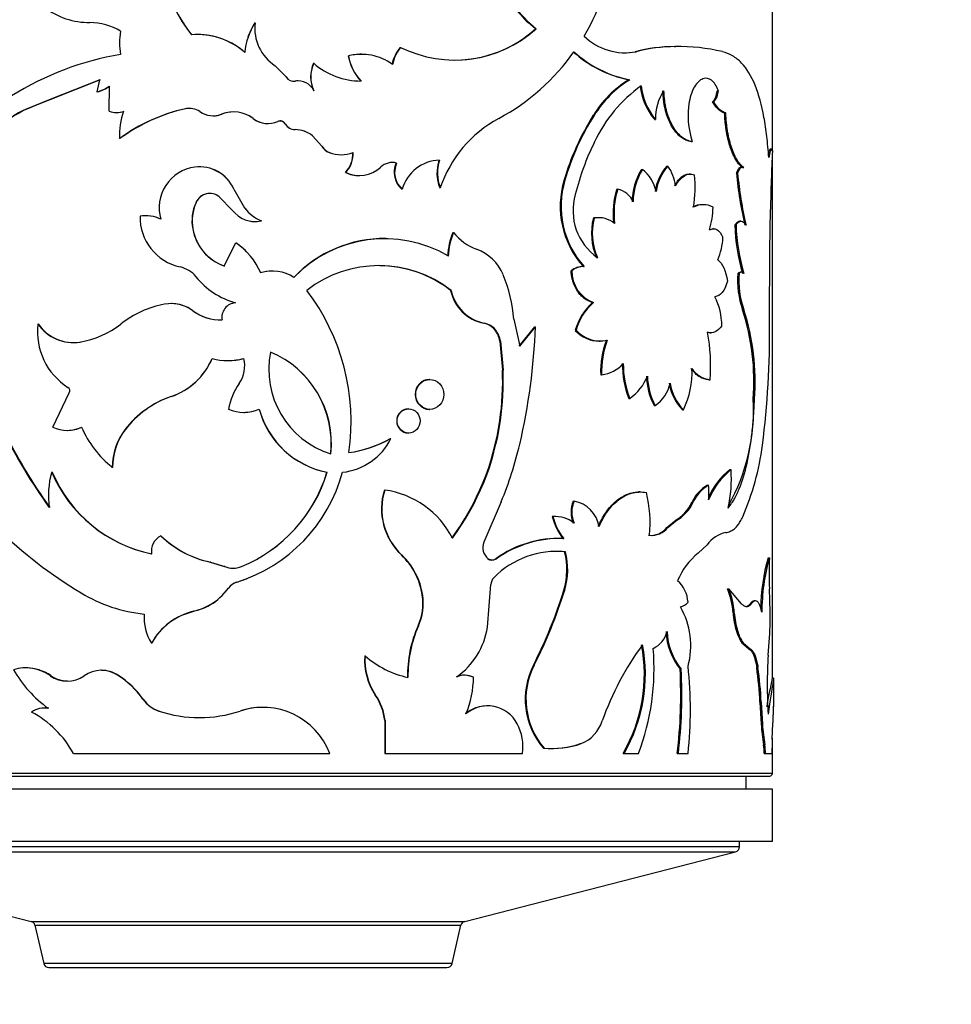
# Model space of a CAD drawing. Units: millimetres. Extents: x -216 to 1080, y 0 to 1165.
# Drawn here: x 407 to 443, y 205 to 243 of the extents above; entities that cross this region are included whole.
import ezdxf
from ezdxf import colors
from ezdxf.entities.mleader import LeaderData, LeaderLine
from ezdxf.math import Vec2, Vec3

# ---------------------------------------------------------------- set-up
doc = ezdxf.new("R2010")
doc.units = ezdxf.units.MM
doc.layers.add('DV7_Défaut', color=7, linetype='Continuous')
doc.layers.add('Défaut', color=7, linetype='Continuous')

# ---------------------------------------------------------------- blocks, each defined once
blk = doc.blocks.new('_DOT')
at = {"color": 0}
blk.add_line((0, 0), (-1, 0), dxfattribs=at)
at = {"color": 0, "const_width": 0.333}
blk.add_lwpolyline([(-0.1665, 0, 1), (0.1665, 0, 1)], format="xyb", close=True, dxfattribs=at)
blk = doc.blocks.new('SE6')
at = {"layer": 'DV7_Défaut', "color": 7, "linetype": 'Continuous'}
for p, q in [((435.711, 237.739), (435.711, 247.66)), ((415.983, 242.605), (415.984, 242.605)), ((426.675, 242.379), (426.398, 242.621)), ((426.675, 242.379), (426.703, 242.379)), ((413.794, 242.161), (413.789, 242.161)), ((421.519, 241.674), (421.534, 241.674)), ((430.481, 241.511), (430.518, 241.511)), ((431.973, 241.707), (432.013, 241.707)), ((418.218, 241.068), (418.225, 241.068)), ((419.542, 241.35), (419.551, 241.35)), ((416.749, 240.972), (417.172, 240.546)), ((410.064, 240.435), (408.135, 239.674)), ((410.078, 240.435), (408.154, 239.674)), ((409.958, 239.978), (410.064, 240.435)), ((417.169, 240.546), (417.172, 240.546)), ((417.517, 240.39), (417.522, 240.39)), ((430.234, 240.44), (430.27, 240.44)), ((409.972, 239.978), (409.958, 239.978)), ((410.425, 239.237), (410.428, 240.201)), ((418.218, 240.024), (418.225, 240.024)), ((433.607, 240.02), (433.652, 240.02)), ((408.135, 239.674), (407.508, 239.425)), ((408.154, 239.674), (407.525, 239.424)), ((408.154, 239.674), (408.135, 239.674)), ((433.433, 239.599), (433.478, 239.599)), ((407.525, 239.424), (407.508, 239.425)), ((410.7, 239.188), (410.712, 239.188)), ((413.337, 239.335), (413.332, 239.335)), ((414.714, 239.127), (414.712, 239.127)), ((415.918, 238.96), (415.918, 238.96)), ((416.854, 238.847), (416.856, 238.847)), ((416.949, 238.866), (416.946, 238.866)), ((428.884, 239.083), (428.917, 239.083)), ((431.218, 238.93), (431.256, 238.93)), ((433.888, 239.179), (433.933, 239.179)), ((417.143, 238.752), (417.146, 238.752)), ((417.513, 238.539), (417.517, 238.539)), ((410.835, 238.197), (410.822, 238.197)), ((418.17, 238.307), (418.177, 238.307)), ((418.525, 237.907), (418.17, 238.307)), ((418.532, 237.907), (418.177, 238.307)), ((432.617, 238.082), (432.659, 238.082)), ((418.525, 237.907), (418.532, 237.907)), ((435.68, 237.788), (435.63, 237.788)), ((418.812, 237.666), (418.82, 237.666)), ((435.711, 217.613), (435.711, 237.64)), ((413.69, 237.107), (413.685, 237.107)), ((421.367, 237.263), (421.381, 237.263)), ((430.716, 237.015), (430.754, 237.015)), ((431.684, 237.149), (431.724, 237.149)), ((434.576, 237.095), (434.623, 237.095)), ((419.433, 236.907), (419.443, 236.907)), ((427.772, 236.617), (427.803, 236.617)), ((432.587, 236.845), (432.545, 236.845)), ((434.34, 236.873), (434.387, 236.873)), ((415.173, 236.271), (415.172, 236.271)), ((415.172, 236.271), (415.587, 235.55)), ((415.173, 236.271), (415.587, 235.55)), ((421.582, 236.264), (421.597, 236.264)), ((423.025, 236.313), (423.044, 236.313)), ((429.779, 236.268), (429.814, 236.268)), ((415.117, 235.469), (414.617, 235.978)), ((413.737, 235.764), (413.733, 235.764)), ((415.587, 235.55), (415.587, 235.55)), ((433.091, 235.676), (433.048, 235.676)), ((435.62, 233.95), (435.637, 235.489)), ((411.608, 235.242), (411.598, 235.242)), ((428.884, 235.165), (428.917, 235.165)), ((429.092, 235.18), (429.058, 235.18)), ((413.612, 234.749), (413.607, 234.749)), ((433.469, 234.761), (433.424, 234.761)), ((434.278, 234.897), (434.324, 234.897)), ((434.523, 235.048), (434.476, 235.048)), ((420.98, 234.392), (420.966, 234.392)), ((423.533, 234.62), (423.552, 234.62)), ((414.813, 233.338), (415.251, 234.219)), ((415.252, 234.219), (415.251, 234.219)), ((435.606, 231.175), (435.62, 233.95)), ((428.506, 233.317), (428.538, 233.317)), ((428.035, 233.159), (428.066, 233.159)), ((434.393, 233.054), (434.44, 233.054)), ((434.533, 233.097), (434.486, 233.097)), ((423.44, 232.406), (423.46, 232.406)), ((412.794, 231.904), (412.786, 231.904)), ((428.854, 231.947), (428.887, 231.947)), ((413.612, 231.633), (413.607, 231.633)), ((425.848, 231.308), (426.078, 230.286)), ((434.577, 231.672), (434.624, 231.672)), ((407.724, 231.119), (407.704, 231.119)), ((424.708, 231.152), (424.731, 231.152)), ((426.052, 230.286), (426.648, 231.019)), ((426.078, 230.286), (426.675, 231.019)), ((426.648, 231.019), (426.675, 231.019)), ((425.128, 230.907), (425.152, 230.907)), ((428.195, 230.884), (428.226, 230.884)), ((433.337, 230.789), (433.381, 230.789)), ((409.32, 230.435), (409.304, 230.435)), ((425.317, 230.472), (425.341, 230.472)), ((425.317, 230.472), (425.419, 229.362)), ((425.341, 230.472), (425.443, 229.362)), ((429.112, 230.471), (429.146, 230.471)), ((414.955, 229.728), (414.957, 229.728)), ((425.419, 229.362), (425.443, 229.362)), ((429.166, 229.186), (429.199, 229.186)), ((422.65, 229.011), (422.632, 229.011)), ((433.294, 229), (433.338, 229)), ((408.273, 227.196), (408.899, 228.506)), ((412.789, 228.357), (412.782, 228.357)), ((430.236, 228.287), (430.272, 228.287)), ((431.198, 228.015), (431.237, 228.015)), ((434.984, 228.265), (435.032, 228.265)), ((421.841, 227.889), (421.826, 227.889)), ((422.633, 227.871), (422.65, 227.871)), ((432.279, 227.852), (432.32, 227.852)), ((425.317, 227.441), (425.341, 227.441)), ((408.817, 227.068), (408.835, 227.068)), ((411.033, 227.093), (411.022, 227.093)), ((421.826, 226.968), (421.842, 226.968)), ((421.152, 226.76), (421.166, 226.76)), ((408.248, 225.472), (408.23, 225.472)), ((410.554, 225.659), (410.541, 225.659)), ((418.729, 225.472), (418.736, 225.472)), ((434.087, 225.573), (434.133, 225.573)), ((433.232, 224.976), (433.276, 224.976)), ((420.915, 224.792), (420.928, 224.792)), ((430.657, 224.723), (430.62, 224.723)), ((425.372, 224.35), (424.711, 222.804)), ((428.118, 224.373), (428.149, 224.373)), ((432.654, 224.339), (432.696, 224.339)), ((427.314, 223.778), (427.343, 223.778)), ((427.443, 223.782), (427.414, 223.782)), ((431.683, 223.367), (431.979, 223.612)), ((431.723, 223.367), (432.019, 223.612)), ((431.979, 223.612), (432.019, 223.612)), ((412.398, 223.051), (412.389, 223.051)), ((430.991, 223.072), (431.029, 223.072)), ((431.683, 223.367), (431.723, 223.367)), ((427.56, 222.949), (427.531, 222.949)), ((427.725, 222.945), (427.755, 222.945)), ((432.879, 222.388), (433.222, 222.71)), ((421.566, 222.317), (421.581, 222.317)), ((427.789, 222.437), (427.819, 222.437)), ((414.281, 222.045), (414.277, 222.045)), ((414.277, 222.045), (414.825, 221.875)), ((414.281, 222.045), (414.827, 221.875)), ((424.853, 222.175), (424.876, 222.175)), ((425.028, 222.126), (425.034, 222.126)), ((425.167, 222.175), (425.191, 222.175)), ((435.549, 222.214), (435.599, 222.214)), ((414.827, 221.875), (414.825, 221.875)), ((415.468, 221.875), (415.467, 221.875)), ((415.285, 221.281), (415.284, 221.281)), ((424.846, 219.568), (424.981, 221.186)), ((414.729, 220.767), (414.974, 221.054)), ((414.974, 221.054), (414.972, 221.054)), ((427.762, 220.979), (427.792, 220.979)), ((434.001, 221.028), (434.046, 221.028)), ((434.538, 220.456), (434.046, 221.028)), ((422.36, 220.781), (422.377, 220.781)), ((434.861, 220.456), (434.909, 220.456)), ((435.066, 220.565), (435.018, 220.565)), ((413.274, 220.047), (413.648, 220.169)), ((413.648, 220.169), (413.643, 220.169)), ((413.648, 220.169), (413.981, 220.275)), ((434.212, 220.112), (434.258, 220.112)), ((412.049, 218.958), (412.283, 219.306)), ((422.201, 219.614), (422.217, 219.614)), ((434.342, 219.408), (434.388, 219.408)), ((435.55, 218.499), (435.61, 219.327)), ((412.049, 218.958), (412.04, 218.958)), ((434.548, 218.97), (434.596, 218.97)), ((434.548, 218.97), (434.819, 218.736)), ((434.596, 218.97), (434.867, 218.736)), ((434.819, 218.736), (434.867, 218.736)), ((420.169, 218.472), (420.18, 218.472)), ((407.264, 218.012), (407.243, 218.012)), ((410.13, 217.919), (410.117, 217.919)), ((426.602, 218.119), (426.629, 218.119)), ((432.194, 217.958), (432.235, 217.958)), ((435.113, 218.025), (435.162, 218.025)), ((408.194, 217.715), (408.175, 217.715)), ((410.757, 217.733), (410.745, 217.733)), ((423.981, 217.732), (423.961, 217.732)), ((435.76, 217.62), (435.711, 217.62)), ((435.761, 216.53), (435.761, 217.611)), ((411.721, 216.816), (411.711, 216.816)), ((420.569, 216.975), (420.581, 216.975)), ((435.237, 216.707), (435.286, 216.707)), ((435.237, 216.707), (435.284, 215.864)), ((435.286, 216.707), (435.333, 215.864)), ((408.117, 216.469), (408.098, 216.469)), ((412.322, 216.366), (412.314, 216.366)), ((416.28, 216.505), (416.278, 216.505)), ((424.856, 216.563), (424.834, 216.563)), ((420.934, 216.004), (420.947, 216.004)), ((420.934, 216.004), (420.934, 214.747)), ((420.947, 216.004), (420.947, 214.747)), ((435.284, 215.864), (435.333, 215.864)), ((435.709, 215.298), (435.735, 215.892)), ((435.711, 213.985), (435.711, 215.337)), ((426.981, 214.951), (427.01, 214.951)), ((428.394, 215.122), (428.426, 215.122)), ((435.374, 215.074), (435.423, 215.074)), ((409.06, 214.747), (418.833, 214.747)), ((420.934, 214.747), (420.947, 214.747)), ((420.947, 214.747), (426.182, 214.747)), ((430.019, 214.747), (430.055, 214.747)), ((430.055, 214.747), (430.608, 214.747)), ((432.086, 214.747), (432.127, 214.747)), ((432.127, 214.747), (432.495, 214.747)), ((435.397, 214.747), (435.447, 214.747)), ((435.447, 214.747), (435.696, 214.747)), ((435.711, 213.985), (395.711, 213.985)), ((395.811, 213.885), (435.611, 213.885)), ((434.711, 213.385), (434.711, 213.885)), ((435.711, 213.385), (395.711, 213.385)), ((435.711, 211.385), (435.711, 213.385)), ((435.711, 211.385), (395.711, 211.385)), ((434.461, 211.19), (396.961, 211.19)), ((434.461, 211.19), (434.461, 211.385)), ((397.111, 210.996), (434.31, 210.996)), ((397.111, 210.996), (407.443, 208.345)), ((423.978, 208.345), (434.31, 210.996)), ((407.443, 208.345), (423.978, 208.345)), ((407.443, 208.345), (423.978, 208.345)), ((407.588, 208.197), (423.833, 208.197)), ((407.588, 208.197), (407.925, 206.74)), ((423.497, 206.74), (423.833, 208.197)), ((423.497, 206.74), (407.925, 206.74)), ((408.12, 206.585), (423.302, 206.585))]:
    blk.add_line(p, q, dxfattribs=at)
for centre, radius, start, end in [((418.507, 246.011), 6.273, 173.7385, 217.9482), ((418.505, 246.005), 6.264, 173.6693, 217.9423), ((420.629, 246.68), 9.138, 329.9445, 353.3414), ((430.324, 246.669), 5.614, 204.9893, 229.8329), ((429.89, 246.337), 5.099, 208.5523, 226.7785), ((409.685, 245.508), 2.887, 233.1674, 270.0595), ((409.676, 240.358), 2.263, 58.5388, 89.7149), ((417.862, 241.336), 2.267, 145.9438, 176.4343), ((417.842, 241.344), 2.247, 145.8503, 161.2355), ((417.688, 242.408), 1.715, 173.4003, 236.8245), ((413.007, 241.848), 2.194, 168.414, 191.586), ((423.597, 245.847), 4.655, 243.6898, 311.8499), ((423.582, 245.794), 4.607, 270.7626, 312.1737), ((413.794, 239.45), 2.714, 48.3144, 94.9595), ((413.787, 239.426), 2.737, 48.5299, 89.8664), ((430.094, 243.699), 2.229, 225.7139, 280.963), ((422.609, 240.759), 1.423, 139.9836, 169.2207), ((422.624, 240.757), 1.424, 139.9315, 169.1619), ((421.46, 246.151), 8.136, 297.9834, 325.2273), ((431.12, 244.834), 4.482, 227.8552, 258.5999), ((431.099, 244.736), 4.375, 227.4941, 259.076), ((430.045, 243.644), 2.177, 269.9473, 281.56), ((432.037, 235.441), 6.266, 90.5853, 104.3754), ((432.088, 235.327), 6.38, 90.6739, 104.2499), ((432.125, 234.421), 7.287, 76.6565, 90.8785), ((412.837, 229.963), 11.615, 99.8135, 121.8797), ((419.354, 240.546), 1.25, 155.3277, 204.6723), ((419.366, 240.546), 1.256, 155.4378, 204.5622), ((420.018, 243.105), 2.714, 228.6367, 270.2692), ((420.033, 239.419), 1.992, 89.6743, 104.2753), ((421.386, 241.671), 1.872, 189.8738, 223.1529), ((420.04, 239.393), 2.017, 54.0242, 104.0367), ((421.31, 241.63), 1.781, 189.0443, 224.0967), ((417.455, 240.72), 0.336, 211.3702, 280.6706), ((417.461, 240.724), 0.339, 211.7546, 280.3924), ((417.627, 239.746), 0.653, 90.1583, 99.6284), ((417.629, 239.74), 0.659, 25.4835, 99.3877), ((432.392, 236.945), 4.108, 121.6855, 148.6294), ((432.492, 236.872), 4.203, 121.9085, 148.2633), ((409.691, 241.146), 1.198, 282.841, 307.959), ((409.706, 241.141), 1.193, 282.8682, 308.0426), ((433.939, 235.718), 5.533, 125.7077, 154.846), ((432.916, 240.409), 2.251, 185.0371, 221.0453), ((432.964, 240.415), 2.263, 185.1808, 221.0047), ((433.041, 238.996), 1.786, 145.0092, 182.1067), ((432.981, 240.051), 0.671, 317.6624, 357.2983), ((435.602, 239.074), 3.106, 170.2544, 198.627), ((409.166, 235.136), 4.599, 111.137, 150.7119), ((409.211, 235.119), 4.624, 111.3853, 150.6417), ((410.7, 239.98), 0.793, 249.7306, 290.0524), ((410.713, 239.974), 0.787, 269.9472, 290.156), ((413.176, 238.389), 2.362, 158.9772, 184.6499), ((414.78, 232.806), 6.688, 102.5093, 126.2828), ((414.797, 232.803), 6.693, 102.5972, 126.3026), ((413.479, 238.637), 0.713, 55.7374, 101.9374), ((413.485, 238.643), 0.707, 89.7294, 102.0632), ((414.39, 239.966), 0.898, 235.3986, 290.964), ((415.163, 237.951), 1.26, 53.1718, 111.0118), ((415.166, 237.969), 1.243, 89.5704, 111.3302), ((414.393, 239.954), 0.887, 269.6236, 291.241), ((415.166, 237.969), 1.243, 52.8143, 64.4041), ((416.484, 239.712), 0.941, 233.0512, 293.2889), ((416.481, 239.699), 0.929, 232.6761, 269.552), ((416.947, 238.633), 0.232, 30.7134, 112.883), ((427.546, 234.789), 4.753, 118.5036, 161.2985), ((437.05, 233.919), 9.662, 147.6878, 163.7805), ((436.974, 233.957), 9.549, 147.5352, 163.8258), ((417.512, 238.965), 0.426, 209.9823, 270.0925), ((417.518, 238.969), 0.43, 210.265, 269.9329), ((417.498, 237.446), 1.093, 51.9962, 89.205), ((417.501, 237.439), 1.1, 52.1284, 89.1626), ((437.703, 233.718), 9.792, 153.6146, 166.1468), ((419.057, 238.25), 0.633, 212.8017, 247.2385), ((419.065, 238.252), 0.635, 212.9057, 247.2752), ((509.424, 234.066), 73.8, 177.15697, 178.8944), ((419.262, 238.835), 1.252, 248.9585, 270.0424), ((419.27, 238.846), 1.263, 249.0956, 290.9044), ((418.713, 237.601), 1, 316.0619, 3.7522), ((418.72, 237.603), 1.003, 316.0966, 3.6251), ((423.054, 235.862), 1.511, 91.418, 164.5841), ((424.519, 236.882), 1.598, 162.1211, 200.8394), ((424.542, 236.882), 1.602, 162.1746, 200.7933), ((413.895, 235.553), 1.569, 97.6863, 195.9339), ((413.86, 235.679), 1.439, 24.2977, 97.0085), ((413.871, 235.695), 1.424, 23.8687, 97.3152), ((419.968, 237.956), 1.173, 243.415, 313.493), ((421.218, 236.646), 0.638, 75.2641, 134.0403), ((421.203, 236.654), 0.631, 74.9936, 90.3694), ((422.154, 236.91), 0.863, 155.8473, 228.5164), ((422.174, 236.912), 0.868, 156.0865, 228.3362), ((432.767, 235.761), 2.404, 148.5578, 179.436), ((432.735, 235.779), 2.335, 148.0517, 179.8663), ((429.983, 235.95), 1.314, 10.2451, 54.1053), ((433.166, 235.879), 1.952, 139.3851, 171.0127), ((433.147, 235.903), 1.892, 138.8056, 171.4831), ((430.426, 236.209), 1.603, 6.454, 35.9271), ((419.959, 237.941), 1.159, 243.063, 270.4641), ((431.05, 235.614), 3.428, 162.9798, 222.0829), ((431.06, 235.611), 3.409, 162.8297, 222.2937), ((427.6, 236.35), 5.164, 351.4644, 5.2014), ((448.782, 238.192), 14.501, 185.2169, 193.133), ((449.219, 238.261), 14.897, 185.3443, 193.0507), ((432.717, 235.343), 3.081, 162.5324, 187.2718), ((432.771, 235.341), 3.099, 162.5932, 187.1856), ((429.646, 235.467), 0.818, 22.8055, 78.1556), ((414.259, 235.522), 0.58, 51.8595, 155.3834), ((414.263, 235.527), 0.576, 89.7422, 155.6826), ((430.304, 235.451), 2.195, 163.8207, 234.9164), ((415.283, 235.056), 1.704, 155.4631, 190.3812), ((415.383, 235.045), 1.796, 156.3992, 189.48), ((415.998, 236.141), 1.108, 217.316, 282.02), ((416.799, 236.462), 1.516, 216.9597, 247.9267), ((416.795, 236.456), 1.509, 216.8429, 224.2738), ((433.035, 234.883), 0.792, 89.1373, 117.8691), ((433.078, 234.869), 0.805, 62.5567, 117.4433), ((430.391, 235.631), 3.059, 342.5856, 359.1025), ((411.782, 233.796), 1.458, 65.5127, 97.2589), ((413.542, 235.203), 1.944, 178.8496, 257.6383), ((411.792, 233.806), 1.448, 65.4227, 97.3065), ((415.994, 236.128), 1.096, 255.2203, 265.6399), ((431.144, 234.592), 2.331, 165.7882, 203.7018), ((431.19, 234.594), 2.344, 165.9076, 203.606), ((429.054, 234.255), 0.925, 89.7683, 100.5931), ((429.086, 234.245), 0.935, 49.2658, 100.4117), ((415.427, 235.084), 1.851, 190.4246, 250.6357), ((415.413, 235.066), 1.829, 189.9911, 250.9279), ((441.688, 235.152), 7.415, 181.9716, 196.4372), ((441.849, 235.173), 7.529, 182.1044, 196.3496), ((420.91, 229.638), 4.746, 89.3073, 136.5478), ((420.927, 229.591), 4.787, 59.5145, 136.2424), ((425.786, 233.656), 2.451, 156.8423, 178.5844), ((425.803, 233.655), 2.449, 156.8021, 178.565), ((425.077, 235.793), 1.924, 217.5876, 250.4834), ((431.352, 234.549), 2.478, 336.6585, 357.139), ((413.818, 232.069), 2.584, 22.8621, 56.3174), ((413.837, 232.089), 2.557, 42.8385, 56.4093), ((423.814, 232.328), 1.765, 22.6344, 69.4201), ((412.877, 232.225), 1.107, 39.3562, 76.9924), ((420.709, 228.874), 4.477, 52.0917, 127.9083), ((420.697, 228.871), 4.475, 52.1829, 89.3479), ((428.496, 232.565), 0.751, 89.2194, 127.8334), ((428.528, 232.56), 0.756, 89.2614, 127.7052), ((416.017, 234.752), 2.924, 218.6208, 254.4564), ((416.652, 231.667), 1.478, 89.7314, 107.9397), ((416.653, 231.649), 1.495, 56.9378, 107.712), ((420.586, 230.949), 5.275, 3.9003, 22.9618), ((429.326, 233.128), 1.261, 178.6207, 249.5958), ((437.733, 232.795), 3.35, 175.5614, 199.5861), ((437.817, 232.801), 3.387, 175.7125, 199.4724), ((434.532, 232.973), 0.123, 41.3638, 138.6362), ((411.331, 227.384), 8.315, 351.9602, 37.1533), ((425.042, 232.758), 1.64, 192.3712, 258.2561), ((425.051, 232.748), 1.627, 192.1133, 258.657), ((431.165, 231.022), 2.62, 0.7526, 25.8459), ((413.246, 228.121), 3.828, 100.6757, 128.4505), ((412.78, 230.507), 1.397, 53.7049, 100.0049), ((412.789, 230.521), 1.383, 53.4895, 89.8316), ((415.282, 231.373), 0.564, 94.9408, 189.4274), ((430.335, 230.293), 2.22, 131.8533, 164.5493), ((430.295, 230.335), 2.14, 131.1459, 165.1284), ((414.671, 233.061), 1.781, 233.2747, 271.7528), ((414.694, 233.117), 1.837, 233.8881, 271.0573), ((426.062, 228.927), 8.946, 355.7555, 17.8677), ((426.126, 228.926), 8.93, 355.7512, 17.9057), ((410.191, 230.825), 2.504, 173.2517, 237.6575), ((409.065, 232.088), 1.67, 215.4509, 278.2443), ((409.072, 232.06), 1.644, 214.9134, 278.6783), ((408.686, 233.971), 3.59, 279.9267, 307.3986), ((424.57, 230.435), 0.731, 40.2222, 79.1005), ((424.594, 230.434), 0.731, 40.2542, 79.1932), ((403.48, 231.83), 23.21, 346.8163, 357.9979), ((402.042, 230.798), 33.566, 352.6468, 0.6436), ((424.414, 230.337), 0.913, 8.4864, 38.5671), ((424.44, 230.337), 0.911, 8.4986, 38.6598), ((429.12, 231.723), 1.249, 222.2324, 269.6458), ((429.157, 231.742), 1.266, 222.649, 281.8246), ((426.13, 229.525), 7.227, 355.8334, 10.2529), ((432.473, 229.318), 3.31, 159.0176, 182.2757), ((432.528, 229.313), 3.331, 159.0691, 182.1782), ((411.944, 230.828), 2.61, 288.7284, 337.0691), ((411.918, 230.857), 2.648, 289.2069, 336.7333), ((414.953, 232.015), 2.285, 254.6248, 285.3752), ((414.955, 232.14), 2.406, 270.0063, 284.5511), ((414.39, 229.535), 1.201, 325.6204, 13.3206), ((419.875, 229.391), 3.369, 168.5875, 252.7946), ((415.106, 226.567), 3.785, 354.0161, 67.2405), ((415.115, 226.565), 3.784, 354.0423, 67.3398), ((429.035, 230.499), 1.323, 277.1422, 318.4917), ((433.629, 229.602), 3.639, 179.6826, 201.1777), ((433.682, 229.607), 3.656, 179.7581, 201.1531), ((429.379, 229.278), 3.269, 334.1254, 2.6877), ((433.419, 229.903), 0.906, 211.3379, 264.8998), ((415.363, 228.928), 10.065, 351.5036, 2.468), ((415.182, 228.941), 10.269, 351.6053, 2.3513), ((429.242, 229.791), 1.823, 304.4042, 339.0967), ((433.58, 229.232), 2.675, 181.945, 207.0596), ((433.627, 229.236), 2.684, 182.0233, 207.0507), ((408.77, 228.583), 0.15, 328.9453, 57.1335), ((417.403, 227.441), 2.467, 145.0104, 169.9578), ((430.464, 229.159), 1.381, 304.0291, 347.6548), ((433.761, 229.226), 2.021, 190.3124, 222.8458), ((433.746, 229.2), 1.962, 189.8585, 223.4142), ((413.969, 224.845), 3.707, 108.679, 142.6651), ((413.958, 224.881), 3.667, 108.5847, 142.8951), ((427.598, 227.846), 7.398, 330.5448, 3.2476), ((415.559, 229.298), 1.542, 247.6802, 292.3198), ((415.56, 229.282), 1.526, 269.9976, 275.5896), ((419.363, 228.747), 3.336, 195.2136, 259.0372), ((419.375, 228.76), 3.349, 195.3819, 259.0116), ((408.82, 228.319), 1.249, 243.9964, 296.0036), ((408.838, 228.303), 1.234, 269.8649, 296.2673), ((413.029, 228.773), 3.986, 203.3075, 231.3839), ((415.433, 228.849), 9.984, 323.8442, 351.8944), ((415.56, 228.815), 9.877, 323.6339, 352.0048), ((425.022, 236.265), 20.795, 206.1927, 215.7117), ((425.301, 236.393), 21.08, 206.1973, 215.581), ((412.916, 225.661), 2.375, 142.9081, 180.0499), ((412.916, 225.667), 2.362, 142.8495, 180.1945), ((419.077, 227.786), 2.327, 276.0942, 333.8497), ((418.902, 230.795), 4.62, 278.1258, 299.1508), ((418.89, 230.874), 4.701, 278.2425, 298.9477), ((412.432, 229.737), 14.016, 337.3973, 346.8009), ((425.242, 227.808), 10.174, 336.5955, 352.625), ((411.297, 224.586), 3.193, 163.894, 188.2726), ((413.14, 227.587), 5.346, 203.3018, 258.1282), ((413.136, 227.556), 5.313, 203.0921, 258.1977), ((413.472, 227.07), 6.066, 287.3804, 344.7265), ((413.301, 227.128), 5.682, 292.4097, 343.0559), ((413.309, 227.109), 5.661, 292.4143, 343.1936), ((435.876, 223.349), 2.854, 128.8067, 155.7762), ((435.992, 223.292), 2.942, 129.172, 157.3827), ((429.256, 225.192), 4.893, 347.176, 4.4685), ((433.891, 223.796), 1.351, 119.1859, 156.2977), ((433.957, 223.773), 1.382, 119.5241, 155.8171), ((431.286, 224.7), 2.009, 352.0969, 7.9031), ((423.236, 224.079), 2.428, 162.9238, 226.5478), ((423.234, 224.076), 2.415, 162.7612, 226.7808), ((420.455, 221.384), 3.441, 27.236, 82.0893), ((426.207, 223.532), 4.844, 354.558, 13.9517), ((429.12, 223.952), 1.087, 157.2388, 202.7612), ((429.157, 223.952), 1.092, 157.3571, 202.6429), ((427.933, 223.202), 1.19, 9.6821, 79.5487), ((431.203, 225.01), 1.598, 299.0351, 335.1971), ((431.249, 225.008), 1.594, 298.8901, 335.1995), ((427.396, 222.611), 1.171, 89.169, 94.0133), ((429.69, 224.433), 2.465, 195.3993, 217.1218), ((427.441, 222.659), 1.124, 50.936, 95.0349), ((429.555, 224.354), 2.286, 194.5887, 218.046), ((418.52, 236.022), 17.712, 225.7567, 238.8141), ((412.705, 222.457), 0.673, 117.9763, 188.6705), ((415.063, 225.794), 3.83, 225.7365, 258.1673), ((415.05, 225.75), 3.784, 225.5073, 258.277), ((431.086, 223.809), 0.743, 262.6235, 323.4788), ((431.122, 223.819), 0.753, 262.9351, 323.0643), ((434.192, 221.993), 1.206, 101.984, 143.5133), ((425.189, 222.594), 0.522, 156.222, 233.2522), ((427.572, 218.82), 4.128, 87.8866, 125.6419), ((427.618, 218.749), 4.198, 88.1318, 125.3177), ((419.749, 220.404), 2.638, 8.2142, 46.4684), ((419.772, 220.405), 2.632, 8.2186, 46.5809), ((427.477, 219.115), 3.34, 84.1173, 135.6013), ((427.471, 219.064), 3.388, 84.6119, 91.3714), ((425.207, 221.757), 2.67, 343.0716, 14.7619), ((425.239, 221.757), 2.668, 343.0564, 14.7717), ((434.559, 220.318), 2.666, 129.0656, 157.5175), ((425.01, 222.386), 0.262, 233.3295, 306.6705), ((425.033, 222.406), 0.279, 235.7783, 304.2217), ((442.76, 220.16), 7.498, 164.1003, 179.1366), ((442.951, 220.138), 7.64, 164.2314, 180.0417), ((446.863, 221.621), 11.279, 176.9863, 183.0137), ((415.146, 222.683), 0.869, 248.3212, 291.6788), ((415.147, 222.676), 0.862, 248.1847, 269.9952), ((415.487, 220.673), 0.641, 108.449, 143.4933), ((415.489, 220.674), 0.64, 108.5337, 143.5447), ((413.471, 227.058), 6.055, 287.4318, 291.7216), ((425.356, 221.187), 0.375, 135.0722, 180.1), ((431.286, 220.436), 1.211, 3.7028, 48.0582), ((412.353, 225.84), 5.807, 238.85, 264.1536), ((413.138, 222.366), 2.254, 282.9269, 324.418), ((410.788, 226.198), 17.758, 332.9389, 342.9088), ((410.555, 226.321), 18.046, 332.9669, 342.7811), ((431.403, 219.947), 2.813, 3.3634, 22.6013), ((431.454, 219.946), 2.809, 3.3778, 22.6496), ((413.449, 219.885), 22.179, 359.9142, 2.9551), ((413.215, 222.252), 2.12, 291.1958, 315.5704), ((420.279, 220.471), 2.104, 335.9646, 8.4621), ((420.291, 220.473), 2.109, 335.9802, 8.408), ((432.122, 220.809), 0.475, 280.1834, 321.7637), ((413.474, 219.908), 1.72, 174.8263, 213.5011), ((414.188, 217.78), 2.45, 102.8607, 151.246), ((414.132, 217.869), 2.341, 111.5121, 142.1565), ((429.635, 218.861), 2.966, 344.6139, 29.9292), ((437.833, 220.414), 3.634, 184.7727, 196.0779), ((437.863, 220.413), 3.618, 184.7722, 196.1293), ((428.416, 219.843), 7.212, 355.8982, 0.0649), ((426.381, 217.737), 4.582, 155.8191, 181.0989), ((426.411, 217.732), 4.597, 155.8306, 181.0312), ((422.021, 219.999), 2.858, 305.3142, 351.3228), ((430.763, 219.627), 0.96, 294.9518, 346.1962), ((434.142, 219.505), 2.488, 182.4842, 218.4656), ((434.158, 219.498), 2.464, 182.3453, 218.6983), ((435.812, 219.836), 1.532, 196.2519, 214.4158), ((435.855, 219.836), 1.528, 196.2765, 214.502), ((439.807, 212.245), 11.228, 143.6807, 160.521), ((424.832, 217.76), 5.999, 329.8467, 10.9058), ((424.863, 217.763), 6.005, 329.8406, 10.8647), ((422.058, 217.986), 9.143, 339.2527, 4.8309), ((422.515, 218.297), 2.353, 175.7426, 214.1821), ((422.516, 218.296), 2.342, 175.6863, 214.3099), ((422.563, 221.171), 3.6, 228.5647, 258.0066), ((453.385, 217.372), 17.87, 176.3829, 183.6171), ((407.24, 216.393), 1.619, 54.7175, 106.8002), ((410.888, 220.314), 4.75, 209.9413, 234.0289), ((407.259, 216.387), 1.624, 54.8474, 89.8256), ((410.121, 216.78), 1.139, 56.7587, 124.8816), ((410.135, 216.769), 1.148, 57.1463, 90.237), ((429.144, 216.817), 2.856, 152.8781, 220.7927), ((429.167, 216.817), 2.852, 152.8377, 220.8669), ((413.068, 216.99), 19.15, 353.2715, 2.895), ((413.001, 216.996), 19.258, 353.2937, 2.8632), ((417.309, 216.41), 15.277, 353.749, 6.251), ((421.404, 216.073), 13.848, 2.6227, 8.1002), ((421.105, 216.037), 14.197, 2.7033, 8.0463), ((408.822, 218.643), 1.132, 235.1143, 304.8857), ((408.839, 218.651), 1.137, 235.4168, 269.7582), ((408.918, 214.842), 3.42, 35.2478, 57.705), ((408.95, 214.869), 3.386, 35.0782, 57.7318), ((423.959, 216.966), 0.766, 63.8314, 113.5647), ((423.98, 216.966), 0.766, 63.7633, 113.6393), ((420.433, 217.731), 3.886, 337.7067, 358.8542), ((453.166, 213.622), 17.908, 167.1095, 170.6497), ((412.74, 217.566), 1.274, 216.0776, 250.4284), ((412.751, 217.565), 1.274, 216.0418, 250.327), ((418.756, 215.74), 2.194, 6.9169, 34.265), ((418.756, 215.734), 2.207, 7.0438, 34.2323), ((407.964, 215.589), 0.891, 81.3699, 124.2662), ((405.636, 212.879), 3.9, 28.616, 62.0744), ((407.984, 215.589), 0.89, 81.4395, 90.1725), ((413.863, 221.006), 4.892, 251.5333, 288.4667), ((413.868, 220.999), 4.885, 251.5518, 269.9334), ((416.279, 213.773), 2.733, 20.8692, 108.4753), ((416.277, 213.781), 2.725, 89.9672, 108.4808), ((424.832, 215.297), 1.265, 89.9455, 130.6646), ((424.856, 215.299), 1.265, 27.1657, 130.8457), ((427.905, 216.399), 1.379, 292.1953, 342.7198), ((424.395, 215.013), 1.807, 351.5391, 28.5862), ((443.159, 216.356), 7.89, 183.5699, 189.3486), ((443.155, 216.352), 7.836, 183.5661, 189.3843), ((447.695, 214.738), 11.999, 177.3235, 179.9559), ((427.282, 218.387), 3.449, 264.9947, 288.8015), ((427.305, 218.456), 3.517, 265.1833, 288.5789), ((433.324, 214.761), 2.074, 359.5986, 8.6699), ((433.373, 214.761), 2.074, 359.6092, 8.6799), ((435.611, 213.985), 0.1, 270, 0), ((434.261, 211.19), 0.2, 284.3918, 0), ((407.393, 208.151), 0.2, 13.0188, 75.6082), ((424.028, 208.151), 0.2, 104.3918, 166.9812), ((408.12, 206.785), 0.2, 193.0188, 270), ((423.302, 206.785), 0.2, 270, 346.9812)]:
    blk.add_arc(centre, radius, start, end, dxfattribs=at)
for points, knots in [([(435.578, 237.477), (435.554, 237.748), (435.506, 238.29), (435.36, 239.26), (435.087, 240.294), (434.651, 241.003), (434.205, 241.374), (433.939, 241.465), (433.807, 241.511)], [0, 0, 0, 0, 0.124993, 0.250052, 0.499767, 0.74959, 0.874805, 1, 1, 1, 1]), ([(433.652, 240.02), (433.612, 240.12), (433.573, 240.2), (433.496, 240.321), (433.446, 240.379), (433.292, 240.498), (433.178, 240.519), (432.944, 240.431), (432.837, 240.331), (432.649, 240.017), (432.59, 239.845), (432.541, 239.599)], [0, 0, 0, 0, 0.125, 0.125, 0.25, 0.25, 0.5, 0.5, 0.75, 0.75, 1, 1, 1, 1]), ([(432.617, 238.082), (432.56, 238.093), (432.451, 238.116), (432.289, 238.199), (432.137, 238.318), (431.996, 238.477), (431.89, 238.639), (431.812, 238.784), (431.759, 238.899), (431.712, 239.02), (431.669, 239.146), (431.633, 239.278), (431.602, 239.416), (431.577, 239.559), (431.558, 239.707), (431.544, 239.862), (431.54, 239.967), (431.538, 240.02)], [0, 0, 0, 0, 0.105941, 0.206779, 0.304545, 0.401459, 0.499802, 0.549322, 0.598207, 0.646736, 0.695194, 0.743869, 0.793041, 0.842987, 0.893967, 0.946229, 1, 1, 1, 1]), ([(432.659, 238.082), (432.582, 238.093), (432.512, 238.111), (432.39, 238.162), (432.326, 238.201), (432.134, 238.353), (432.015, 238.496), (431.808, 238.857), (431.726, 239.065), (431.654, 239.351), (431.642, 239.41), (431.619, 239.529), (431.612, 239.577), (431.591, 239.749), (431.582, 239.877), (431.578, 240.02)], [0, 0, 0, 0, 0.125, 0.125, 0.25, 0.25, 0.5, 0.5, 0.75, 0.75, 0.8125, 0.8125, 0.875, 0.875, 1, 1, 1, 1]), ([(433.433, 239.599), (433.446, 239.611), (433.47, 239.635), (433.503, 239.68), (433.531, 239.733), (433.556, 239.794), (433.577, 239.862), (433.595, 239.938), (433.603, 239.992), (433.607, 240.02)], [0, 0, 0, 0, 0.14894, 0.29186, 0.431043, 0.568957, 0.70814, 0.85106, 1, 1, 1, 1]), ([(433.888, 239.179), (433.868, 239.184), (433.828, 239.195), (433.769, 239.223), (433.71, 239.261), (433.652, 239.309), (433.596, 239.367), (433.54, 239.434), (433.486, 239.511), (433.451, 239.57), (433.433, 239.599)], [0, 0, 0, 0, 0.127431, 0.25279, 0.376748, 0.5, 0.623251, 0.747209, 0.872568, 1, 1, 1, 1]), ([(417.143, 238.752), (417.131, 238.769), (417.109, 238.801), (417.066, 238.839), (417.019, 238.862), (416.966, 238.871), (416.91, 238.867), (416.873, 238.854), (416.854, 238.847)], [0, 0, 0, 0, 0.183743, 0.347363, 0.499938, 0.652528, 0.816192, 1, 1, 1, 1]), ([(434.557, 237.11), (434.529, 237.133), (434.469, 237.184), (434.376, 237.297), (434.283, 237.445), (434.196, 237.622), (434.129, 237.797), (434.078, 237.955), (434.041, 238.086), (434.007, 238.224), (433.978, 238.368), (433.952, 238.518), (433.93, 238.674), (433.912, 238.837), (433.897, 239.005), (433.891, 239.12), (433.888, 239.179)], [0, 0, 0, 0, 0.087824, 0.191166, 0.291562, 0.390599, 0.489929, 0.54527, 0.600293, 0.655285, 0.710528, 0.766303, 0.822884, 0.880532, 0.939494, 1, 1, 1, 1]), ([(434.623, 237.095), (434.575, 237.13), (434.533, 237.167), (434.478, 237.226), (434.461, 237.247), (434.421, 237.301), (434.401, 237.33), (434.303, 237.486), (434.229, 237.643), (434.1, 238.02), (434.046, 238.23), (433.996, 238.516), (433.987, 238.574), (433.971, 238.692), (433.966, 238.738), (433.949, 238.907), (433.94, 239.035), (433.933, 239.179)], [0, 0, 0, 0, 0.125, 0.125, 0.1875, 0.1875, 0.25, 0.25, 0.5, 0.5, 0.75, 0.75, 0.8125, 0.8125, 0.875, 0.875, 1, 1, 1, 1]), ([(435.68, 237.788), (435.677, 237.788), (435.671, 237.786), (435.661, 237.776), (435.648, 237.753), (435.635, 237.72), (435.621, 237.675), (435.607, 237.62), (435.593, 237.555), (435.583, 237.503), (435.578, 237.477)], [0, 0, 0, 0, 0.0794885, 0.2076801, 0.335368, 0.4635395, 0.593171, 0.7252064, 0.8605393, 1, 1, 1, 1]), ([(435.714, 237.726), (435.711, 237.737), (435.705, 237.759), (435.696, 237.777), (435.69, 237.784), (435.687, 237.786)], [0, 0, 0, 0, 0.372845, 0.734619, 1, 1, 1, 1]), ([(434.34, 236.873), (434.349, 236.896), (434.365, 236.942), (434.393, 236.998), (434.421, 237.044), (434.45, 237.078), (434.48, 237.1), (434.504, 237.108), (434.517, 237.109), (434.52, 237.109)], [0, 0, 0, 0, 0.170541, 0.333268, 0.490569, 0.645087, 0.799605, 0.956907, 1, 1, 1, 1]), ([(431.978, 236.389), (431.997, 236.422), (432.034, 236.487), (432.094, 236.573), (432.155, 236.647), (432.218, 236.71), (432.283, 236.761), (432.349, 236.8), (432.417, 236.828), (432.482, 236.843), (432.525, 236.845), (432.545, 236.845)], [0, 0, 0, 0, 0.121768, 0.239163, 0.353041, 0.46434, 0.574061, 0.683252, 0.792973, 0.904272, 1, 1, 1, 1]), ([(434.278, 234.897), (434.291, 234.916), (434.318, 234.953), (434.358, 234.995), (434.398, 235.025), (434.437, 235.043), (434.463, 235.047), (434.476, 235.047)], [0, 0, 0, 0, 0.21278, 0.417228, 0.615198, 0.808728, 1, 1, 1, 1]), ([(428.854, 231.947), (428.798, 231.965), (428.69, 232.002), (428.538, 232.096), (428.402, 232.216), (428.3, 232.343), (428.227, 232.462), (428.175, 232.563), (428.131, 232.671), (428.095, 232.784), (428.067, 232.904), (428.046, 233.029), (428.039, 233.115), (428.035, 233.159)], [0, 0, 0, 0, 0.130973, 0.255739, 0.377454, 0.499511, 0.569649, 0.63919, 0.708777, 0.779047, 0.850623, 0.924093, 1, 1, 1, 1]), ([(434.393, 233.054), (434.403, 233.063), (434.424, 233.079), (434.455, 233.093), (434.476, 233.097), (434.486, 233.097)], [0, 0, 0, 0, 0.339461, 0.671594, 1, 1, 1, 1]), ([(433.294, 229), (433.233, 229.006), (433.116, 229.016), (432.974, 229.08), (432.874, 229.149), (432.808, 229.205), (432.74, 229.271), (432.671, 229.346), (432.626, 229.403), (432.602, 229.431)], [0, 0, 0, 0, 0.260947, 0.499659, 0.592994, 0.689328, 0.789048, 0.892502, 1, 1, 1, 1]), ([(422.633, 229.011), (422.485, 229.012), (422.358, 228.956), (422.147, 228.733), (422.095, 228.599), (422.095, 228.441)], [0, 0, 0, 0, 0.499912, 0.499912, 1, 1, 1, 1]), ([(422.111, 228.441), (422.111, 228.292), (422.229, 227.994), (422.651, 227.809), (423.069, 227.994), (423.241, 228.441), (423.069, 228.888), (422.651, 229.073), (422.229, 228.888), (422.111, 228.59), (422.111, 228.441)], [0, 0, 0, 0, 0.12489, 0.25, 0.37511, 0.5, 0.62489, 0.75, 0.87511, 1, 1, 1, 1]), ([(422.095, 228.441), (422.095, 228.283), (422.148, 228.149), (422.358, 227.927), (422.485, 227.871), (422.633, 227.871), (422.633, 227.871), (422.633, 227.871)], [0, 0, 0, 0, 0.499912, 0.499912, 0.999824, 0.999824, 1, 1, 1, 1]), ([(434.026, 224.106), (434.126, 224.236), (434.202, 224.351), (434.274, 224.476), (434.288, 224.501), (434.322, 224.566), (434.338, 224.599), (434.387, 224.699), (434.418, 224.768), (434.568, 225.128), (434.668, 225.456), (434.83, 226.178), (434.892, 226.569), (434.962, 227.188), (434.982, 227.409), (435.005, 227.721), (435.009, 227.791), (435.02, 227.997), (435.025, 228.121), (435.032, 228.265)], [0, 0, 0, 0, 0.125, 0.125, 0.15625, 0.15625, 0.1875, 0.1875, 0.25, 0.25, 0.5, 0.5, 0.75, 0.75, 0.875, 0.875, 0.9375, 0.9375, 1, 1, 1, 1]), ([(421.4, 227.428), (421.4, 227.308), (421.496, 227.067), (421.842, 226.918), (422.185, 227.067), (422.326, 227.428), (422.185, 227.789), (421.842, 227.939), (421.496, 227.789), (421.4, 227.549), (421.4, 227.428)], [0, 0, 0, 0, 0.12489, 0.25, 0.37511, 0.5, 0.62489, 0.75, 0.87511, 1, 1, 1, 1]), ([(421.386, 227.428), (421.387, 227.174), (421.584, 226.968), (421.826, 226.968), (421.826, 226.968), (421.826, 226.968)], [0, 0, 0, 0, 0.999754, 0.999754, 1, 1, 1, 1]), ([(429.073, 223.403), (429.115, 223.494), (429.197, 223.674), (429.343, 223.915), (429.502, 224.127), (429.673, 224.308), (429.83, 224.436), (429.964, 224.524), (430.071, 224.583), (430.181, 224.632), (430.292, 224.67), (430.405, 224.697), (430.515, 224.714), (430.587, 224.718), (430.62, 224.718)], [0, 0, 0, 0, 0.120348, 0.236074, 0.348626, 0.459576, 0.570563, 0.632355, 0.693911, 0.755514, 0.817448, 0.879991, 0.943414, 1, 1, 1, 1]), ([(429.106, 223.403), (429.163, 223.533), (429.217, 223.644), (429.293, 223.782), (429.318, 223.824), (429.381, 223.92), (429.413, 223.966), (429.581, 224.189), (429.731, 224.337), (430.057, 224.569), (430.226, 224.648), (430.441, 224.7), (430.484, 224.708), (430.57, 224.72), (430.603, 224.722), (430.723, 224.723), (430.811, 224.716), (430.908, 224.7)], [0, 0, 0, 0, 0.125, 0.125, 0.1875, 0.1875, 0.25, 0.25, 0.5, 0.5, 0.75, 0.75, 0.8125, 0.8125, 0.875, 0.875, 1, 1, 1, 1]), ([(433.941, 223.172), (433.968, 223.177), (434.02, 223.187), (434.095, 223.214), (434.165, 223.248), (434.231, 223.291), (434.308, 223.355), (434.394, 223.452), (434.49, 223.593), (434.549, 223.707), (434.579, 223.766)], [0, 0, 0, 0, 0.106578, 0.209604, 0.309344, 0.406091, 0.500167, 0.658321, 0.824478, 1, 1, 1, 1]), ([(434.909, 220.456), (434.897, 220.44), (434.872, 220.409), (434.833, 220.376), (434.793, 220.354), (434.752, 220.343), (434.711, 220.343), (434.669, 220.354), (434.626, 220.376), (434.582, 220.409), (434.553, 220.44), (434.538, 220.456)], [0, 0, 0, 0, 0.114656, 0.22668, 0.336787, 0.445726, 0.554274, 0.663213, 0.77332, 0.885344, 1, 1, 1, 1]), ([(435.311, 220.132), (435.304, 220.162), (435.291, 220.22), (435.269, 220.297), (435.245, 220.366), (435.22, 220.424), (435.194, 220.472), (435.167, 220.511), (435.126, 220.552), (435.067, 220.575), (434.99, 220.548), (434.936, 220.487), (434.909, 220.456)], [0, 0, 0, 0, 0.075715, 0.149268, 0.221079, 0.291597, 0.361294, 0.430663, 0.500202, 0.662043, 0.82665, 1, 1, 1, 1]), ([(434.867, 218.736), (434.88, 218.728), (434.907, 218.712), (434.945, 218.674), (434.98, 218.628), (435.013, 218.572), (435.043, 218.505), (435.071, 218.429), (435.097, 218.342), (435.121, 218.246), (435.143, 218.14), (435.155, 218.064), (435.162, 218.025)], [0, 0, 0, 0, 0.104583, 0.206196, 0.305519, 0.403278, 0.500237, 0.597176, 0.694877, 0.794103, 0.895583, 1, 1, 1, 1]), ([(435.76, 217.613), (435.759, 217.597), (435.74, 217.467), (435.67, 217.065), (435.603, 216.634), (435.568, 216.374), (435.55, 216.244)], [0, 0, 0, 0, 0.340914, 0.670188, 0.835121, 1, 1, 1, 1]), ([(435.735, 215.892), (435.736, 215.931), (435.739, 216.007), (435.744, 216.111), (435.748, 216.204), (435.751, 216.287), (435.755, 216.358), (435.757, 216.418), (435.759, 216.468), (435.76, 216.506), (435.761, 216.534), (435.76, 216.549), (435.76, 216.554), (435.759, 216.554)], [0, 0, 0, 0, 0.099132, 0.195011, 0.288208, 0.379346, 0.46909, 0.558136, 0.647196, 0.736985, 0.828195, 0.921492, 1, 1, 1, 1])]:
    blk.add_open_spline(points, degree=3, knots=knots, dxfattribs=at)
for points in [[(433.933, 239.179), (433.761, 239.217), (433.627, 239.339), (433.478, 239.599)], [(435.63, 237.788), (435.61, 237.788), (435.588, 237.74), (435.564, 237.643)], [(434.387, 236.873), (434.455, 237.069), (434.535, 237.143), (434.623, 237.095)], [(432.019, 236.389), (432.227, 236.768), (432.472, 236.911), (432.743, 236.818)], [(434.324, 234.897), (434.461, 235.098), (434.589, 235.098), (434.707, 234.897)], [(433.31, 234.716), (433.517, 234.828), (433.687, 234.731), (433.826, 234.425)], [(433.627, 233.567), (433.817, 233.439), (433.935, 233.168), (433.998, 232.755)], [(433.998, 232.755), (433.887, 232.385), (433.734, 232.188), (433.523, 232.164)], [(433.785, 231.057), (433.621, 230.822), (433.456, 230.747), (433.242, 230.812)], [(421.826, 227.889), (421.584, 227.889), (421.385, 227.683), (421.386, 227.428)], [(434.861, 220.456), (434.812, 220.39), (434.761, 220.353), (434.708, 220.345)], [(435.018, 220.565), (434.969, 220.565), (434.917, 220.529), (434.861, 220.456)], [(434.819, 218.736), (434.958, 218.663), (435.051, 218.426), (435.113, 218.025)]]:
    blk.add_open_spline(points, degree=3, dxfattribs=at)

msp = doc.modelspace()

# ---------------------------------------------------------------- block references
at = {"layer": 'Défaut'}
msp.add_blockref('SE6', (0, 0), dxfattribs=at)

# ---------------------------------------------------------------- leaders
at = {"layer": 'Défaut', "color": 7, "linetype": 'Continuous'}
ml = msp.add_multileader_mtext('Standard', dxfattribs=at)
ml.set_content('{\\pxsm0.9;\\fSolid Edge ISO|b1||i0||c0|p34;\\W1.;12/04/2023\\P}', color=256)
ml.set_leader_properties()
ml.set_arrow_properties(name='DOT')
ml.build(insert=Vec2(0, 0))
ml.multileader.update_dxf_attribs({"leader_type": 0, "dogleg_length": 0, "arrow_head_size": 12})
ctx = ml.context
ctx.base_point, ctx.char_height, ctx.arrow_head_size, ctx.landing_gap_size = Vec3(756.591, 1158.306), 12, 12, 4.2
notes = []
notes.append((ctx, [(0, (0, 0, 0), (0, 0), (1, 0), 1, [])]))
ctx.mtext.insert = Vec3(758.591, 1164.427)
for ctx, leaders in notes:
    for number, flags, end, landing, length, lines in leaders:
        leader = LeaderData()
        leader.index, (leader.has_last_leader_line, leader.has_dogleg_vector, leader.attachment_direction) = number, flags
        leader.last_leader_point, leader.dogleg_vector, leader.dogleg_length = Vec3(end), Vec3(landing), length
        for number, points, colour, breaks in lines:
            line = LeaderLine()
            line.index, line.vertices, line.color, line.breaks = number, Vec3.list(points), colors.encode_raw_color(colour), breaks
            leader.lines.append(line)
        ctx.leaders.append(leader)

doc.saveas('drawing.dxf')
